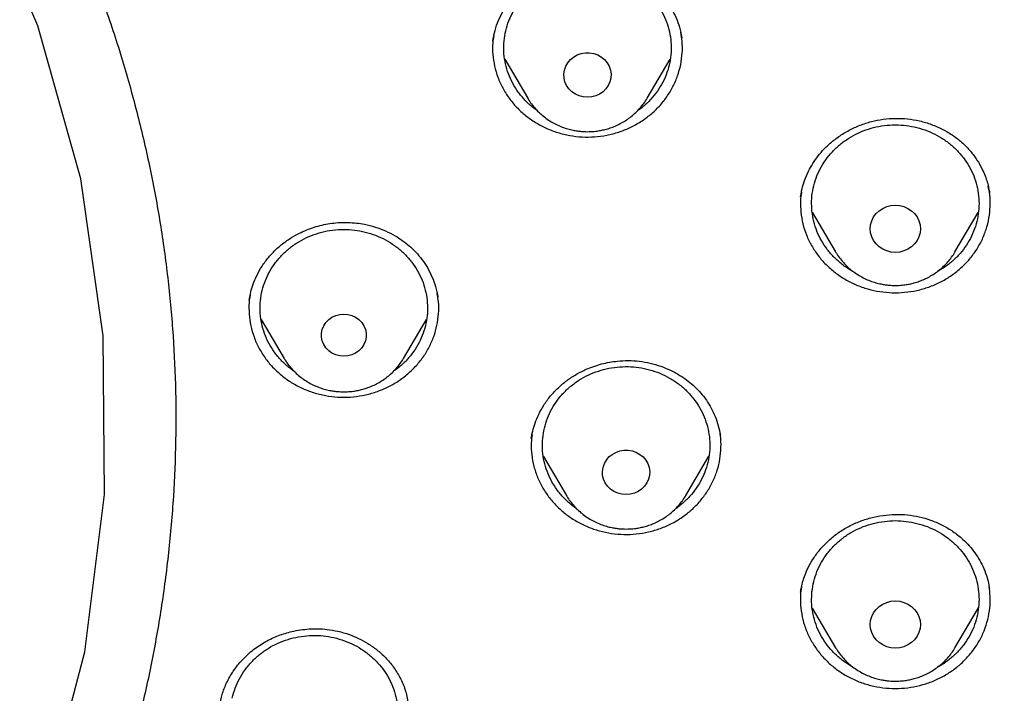
# Model space of a CAD drawing. Units: millimetres. Extents: x 8 to 1465, y 12 to 2691.
# Drawn here: x 736 to 754, y 2249 to 2261 of the extents above; entities that cross this region are included whole.
import ezdxf

# ---------------------------------------------------------------- set-up
doc = ezdxf.new("R2010")
doc.units = ezdxf.units.MM

msp = doc.modelspace()

# ---------------------------------------------------------------- linework, layer by layer
at = {"color": 7, "linetype": 'Continuous', "lineweight": 30}
for p, q in [((744.803, 2260.856), (744.807, 2260.87)), ((744.806, 2260.86), (744.808, 2260.871)), ((748.187, 2260.928), (748.19, 2260.915)), ((745.02, 2260.53), (745.432, 2259.832)), ((747.571, 2259.832), (747.983, 2260.531)), ((745.432, 2259.832), (745.428, 2259.839)), ((750.527, 2257.789), (750.947, 2257.076)), ((753.086, 2257.076), (753.504, 2257.785)), ((750.953, 2257.066), (750.947, 2257.076)), ((743.82, 2256.274), (743.821, 2256.267)), ((740.654, 2255.868), (741.066, 2255.17)), ((743.205, 2255.17), (743.617, 2255.868)), ((741.07, 2255.163), (741.066, 2255.17)), ((743.205, 2255.17), (743.2, 2255.161)), ((745.711, 2253.411), (746.124, 2252.711)), ((748.263, 2252.711), (748.677, 2253.414)), ((748.269, 2252.721), (748.263, 2252.711)), ((750.32, 2250.981), (750.323, 2251.003)), ((750.529, 2250.693), (750.947, 2249.984)), ((753.086, 2249.984), (753.507, 2250.697)), ((750.953, 2249.974), (750.947, 2249.984)), ((753.09, 2249.991), (753.086, 2249.984))]:
    msp.add_line(p, q, dxfattribs=at)
at = {"color": 7, "linetype": 'Continuous', "lineweight": 30, "flags": 128}
for points in [[(719.977, 2232.026), (720.062, 2232.042), (722.922, 2232.959), (725.638, 2234.203), (728.168, 2235.756), (730.472, 2237.593), (732.514, 2239.686), (734.262, 2242.002), (735.69, 2244.504), (736.774, 2247.155), (737.498, 2249.911), (737.851, 2252.731), (737.827, 2255.571), (737.426, 2258.385), (736.655, 2261.13), (735.525, 2263.764)], [(746.501, 2259.85), (746.426, 2259.856), (746.352, 2259.875), (746.284, 2259.906), (746.223, 2259.948), (746.17, 2259.999), (746.128, 2260.059), (746.098, 2260.125), (746.081, 2260.194), (746.078, 2260.266), (746.088, 2260.336), (746.112, 2260.404), (746.148, 2260.467), (746.195, 2260.523), (746.252, 2260.57), (746.318, 2260.607), (746.389, 2260.632), (746.463, 2260.644), (746.539, 2260.644), (746.614, 2260.632), (746.685, 2260.607), (746.75, 2260.57), (746.808, 2260.523), (746.855, 2260.467), (746.891, 2260.404), (746.915, 2260.336), (746.925, 2260.266), (746.921, 2260.194), (746.904, 2260.125), (746.875, 2260.059), (746.833, 2259.999), (746.78, 2259.948), (746.719, 2259.906), (746.65, 2259.875), (746.577, 2259.856), (746.501, 2259.85)], [(752.017, 2257.069), (751.939, 2257.075), (751.863, 2257.094), (751.792, 2257.125), (751.727, 2257.168), (751.672, 2257.22), (751.627, 2257.28), (751.594, 2257.347), (751.574, 2257.418), (751.567, 2257.492), (751.574, 2257.565), (751.594, 2257.636), (751.627, 2257.703), (751.672, 2257.764), (751.727, 2257.816), (751.792, 2257.858), (751.863, 2257.889), (751.939, 2257.908), (752.017, 2257.915), (752.095, 2257.908), (752.171, 2257.889), (752.242, 2257.858), (752.306, 2257.816), (752.361, 2257.764), (752.406, 2257.703), (752.44, 2257.636), (752.46, 2257.565), (752.467, 2257.492), (752.46, 2257.418), (752.44, 2257.347), (752.406, 2257.28), (752.361, 2257.22), (752.306, 2257.168), (752.242, 2257.125), (752.171, 2257.094), (752.095, 2257.075), (752.017, 2257.069)], [(742.136, 2255.207), (742.062, 2255.214), (741.99, 2255.233), (741.924, 2255.264), (741.865, 2255.306), (741.815, 2255.358), (741.776, 2255.417), (741.749, 2255.482), (741.735, 2255.55), (741.735, 2255.62), (741.749, 2255.688), (741.776, 2255.753), (741.815, 2255.813), (741.865, 2255.864), (741.924, 2255.906), (741.99, 2255.937), (742.062, 2255.956), (742.136, 2255.963), (742.209, 2255.956), (742.281, 2255.937), (742.347, 2255.906), (742.406, 2255.864), (742.456, 2255.813), (742.495, 2255.753), (742.522, 2255.688), (742.536, 2255.62), (742.536, 2255.55), (742.522, 2255.482), (742.495, 2255.417), (742.456, 2255.358), (742.406, 2255.306), (742.347, 2255.264), (742.281, 2255.233), (742.209, 2255.214), (742.136, 2255.207)], [(747.193, 2252.728), (747.118, 2252.735), (747.044, 2252.754), (746.976, 2252.785), (746.915, 2252.827), (746.862, 2252.878), (746.82, 2252.938), (746.79, 2253.003), (746.773, 2253.073), (746.77, 2253.144), (746.78, 2253.215), (746.804, 2253.283), (746.84, 2253.346), (746.887, 2253.402), (746.944, 2253.449), (747.01, 2253.485), (747.081, 2253.51), (747.155, 2253.523), (747.231, 2253.523), (747.306, 2253.51), (747.377, 2253.485), (747.442, 2253.449), (747.5, 2253.402), (747.547, 2253.346), (747.583, 2253.283), (747.607, 2253.215), (747.617, 2253.144), (747.613, 2253.073), (747.596, 2253.003), (747.567, 2252.938), (747.525, 2252.878), (747.472, 2252.827), (747.411, 2252.785), (747.342, 2252.754), (747.269, 2252.735), (747.193, 2252.728)], [(746.124, 2252.711), (746.121, 2252.716), (746.12, 2252.718)], [(752.017, 2249.977), (751.939, 2249.983), (751.863, 2250.002), (751.792, 2250.033), (751.727, 2250.076), (751.672, 2250.128), (751.627, 2250.188), (751.594, 2250.255), (751.574, 2250.326), (751.567, 2250.4), (751.574, 2250.473), (751.594, 2250.544), (751.627, 2250.611), (751.672, 2250.671), (751.727, 2250.723), (751.792, 2250.766), (751.863, 2250.797), (751.939, 2250.816), (752.017, 2250.822), (752.095, 2250.816), (752.171, 2250.797), (752.242, 2250.766), (752.306, 2250.723), (752.361, 2250.671), (752.406, 2250.611), (752.44, 2250.544), (752.46, 2250.473), (752.467, 2250.4), (752.46, 2250.326), (752.44, 2250.255), (752.406, 2250.188), (752.361, 2250.128), (752.306, 2250.076), (752.242, 2250.033), (752.171, 2250.002), (752.095, 2249.983), (752.017, 2249.977)]]:
    msp.add_lwpolyline(points, dxfattribs=at)
at = {"color": 7, "linetype": 'Continuous', "lineweight": 30}
msp.add_arc((718.143, 2254.878), 40.81, 323.3188, 359.3007, dxfattribs=at)
for points, knots in [([(763.12, 2260.228), (763.125, 2260.421), (763.136, 2260.818), (763.149, 2261.43), (763.159, 2262.078), (763.164, 2262.762), (763.166, 2263.476), (763.162, 2264.221), (763.152, 2264.996), (763.136, 2265.805), (763.112, 2266.648), (763.08, 2267.525), (763.039, 2268.436), (762.987, 2269.38), (762.929, 2270.285), (762.866, 2271.147), (762.799, 2271.957), (762.726, 2272.773), (762.639, 2273.656), (762.539, 2274.586), (762.424, 2275.556), (762.305, 2276.484), (762.183, 2277.371), (762.058, 2278.215), (761.932, 2279.018), (761.81, 2279.76), (761.691, 2280.443), (761.578, 2281.069), (761.467, 2281.661), (761.359, 2282.218), (761.255, 2282.74), (761.162, 2283.183), (761.082, 2283.553), (761.014, 2283.851), (760.951, 2284.125), (760.894, 2284.366), (760.844, 2284.572), (760.801, 2284.742), (760.771, 2284.863), (760.75, 2284.948), (760.732, 2285.017), (760.71, 2285.103), (760.681, 2285.213), (760.646, 2285.348), (760.601, 2285.518), (760.545, 2285.722), (760.48, 2285.956), (760.41, 2286.203), (760.314, 2286.534), (760.186, 2286.956), (760.021, 2287.477), (759.838, 2288.028), (759.633, 2288.607), (759.408, 2289.212), (759.163, 2289.832), (758.903, 2290.452), (758.632, 2291.062), (758.313, 2291.739), (757.942, 2292.476), (757.514, 2293.265), (757.076, 2294.018), (756.63, 2294.735), (756.179, 2295.416), (755.724, 2296.062), (755.268, 2296.673), (754.805, 2297.259), (754.337, 2297.821), (753.86, 2298.362), (753.382, 2298.876), (752.902, 2299.366), (752.421, 2299.831), (751.9, 2300.31), (751.339, 2300.798), (750.739, 2301.289), (750.248, 2301.67), (749.873, 2301.948), (749.622, 2302.13), (749.396, 2302.291), (749.198, 2302.429), (749.027, 2302.546), (748.881, 2302.645), (748.752, 2302.731), (748.625, 2302.815), (748.487, 2302.905), (748.329, 2303.007), (748.137, 2303.129), (747.908, 2303.272), (747.638, 2303.436), (747.337, 2303.616), (747.002, 2303.81), (746.632, 2304.018), (746.225, 2304.239), (745.783, 2304.471), (745.306, 2304.711), (744.792, 2304.96), (744.241, 2305.214), (743.506, 2305.536), (742.592, 2305.908), (741.51, 2306.308), (740.424, 2306.672), (739.336, 2307.003), (738.248, 2307.302), (737.162, 2307.573), (735.962, 2307.844), (734.65, 2308.106), (733.227, 2308.354), (731.82, 2308.583), (730.426, 2308.791), (728.907, 2308.999), (727.264, 2309.201), (725.495, 2309.391), (723.538, 2309.571), (721.391, 2309.73), (719.056, 2309.857), (716.734, 2309.938), (714.633, 2309.971), (712.753, 2309.97), (711.091, 2309.945), (709.431, 2309.897), (707.761, 2309.826), (706.069, 2309.73), (704.349, 2309.608), (702.73, 2309.468), (701.214, 2309.318), (699.806, 2309.161), (698.382, 2308.984), (696.942, 2308.787), (695.486, 2308.569), (694.016, 2308.328), (692.661, 2308.088), (691.427, 2307.839), (690.327, 2307.594), (689.248, 2307.326), (688.201, 2307.041), (687.186, 2306.736), (686.224, 2306.421), (685.312, 2306.095), (684.449, 2305.763), (683.618, 2305.416), (682.817, 2305.058), (682.098, 2304.713), (681.456, 2304.386), (680.886, 2304.082), (680.335, 2303.773), (679.877, 2303.504), (679.514, 2303.283), (679.252, 2303.119), (679.026, 2302.976), (678.837, 2302.853), (678.694, 2302.758), (678.59, 2302.689), (678.52, 2302.642), (678.461, 2302.603), (678.398, 2302.56), (678.305, 2302.497), (678.173, 2302.406), (678, 2302.286), (677.795, 2302.139), (677.555, 2301.966), (677.281, 2301.763), (676.979, 2301.532), (676.648, 2301.273), (676.283, 2300.977), (675.884, 2300.641), (675.451, 2300.261), (674.997, 2299.844), (674.534, 2299.397), (674.078, 2298.934), (673.562, 2298.383), (672.998, 2297.744), (672.402, 2297.017), (671.866, 2296.317), (671.385, 2295.647), (670.952, 2295.008), (670.552, 2294.382), (670.182, 2293.77), (669.841, 2293.173), (669.525, 2292.59), (669.188, 2291.934), (668.829, 2291.189), (668.451, 2290.341), (668.09, 2289.46), (667.798, 2288.686), (667.566, 2288.027), (667.389, 2287.497), (667.225, 2286.979), (667.086, 2286.521), (666.973, 2286.13), (666.881, 2285.803), (666.799, 2285.502), (666.736, 2285.263), (666.688, 2285.079), (666.656, 2284.954), (666.631, 2284.854), (666.614, 2284.787), (666.602, 2284.739), (666.591, 2284.697), (666.573, 2284.623), (666.544, 2284.504), (666.502, 2284.33), (666.449, 2284.109), (666.387, 2283.841), (666.316, 2283.524), (666.237, 2283.16), (666.158, 2282.783), (666.081, 2282.399), (666.006, 2282.016), (665.928, 2281.615), (665.784, 2280.847), (665.583, 2279.709), (665.348, 2278.246), (665.141, 2276.81), (664.959, 2275.403), (664.795, 2273.971), (664.682, 2272.822), (664.605, 2271.964), (664.559, 2271.406), (664.518, 2270.865), (664.481, 2270.358), (664.45, 2269.899), (664.425, 2269.488), (664.404, 2269.126), (664.386, 2268.813), (664.372, 2268.549), (664.362, 2268.334), (664.354, 2268.167), (664.348, 2268.056), (664.345, 2267.989), (664.343, 2267.94), (664.34, 2267.876), (664.336, 2267.782), (664.331, 2267.652), (664.323, 2267.48), (664.315, 2267.262), (664.305, 2266.997), (664.294, 2266.687), (664.283, 2266.339), (664.273, 2265.956), (664.263, 2265.541), (664.254, 2265.085), (664.247, 2264.589), (664.241, 2264.052), (664.239, 2263.487), (664.239, 2262.895), (664.244, 2262.278), (664.252, 2261.625), (664.265, 2260.936), (664.278, 2260.465), (664.284, 2260.224)], [0, 0, 0, 0, 0.003522, 0.007268, 0.011237, 0.015431, 0.019849, 0.024406, 0.029179, 0.034169, 0.039375, 0.044797, 0.050437, 0.056292, 0.062364, 0.067287, 0.072344, 0.077497, 0.082532, 0.088846, 0.094905, 0.100708, 0.106256, 0.111548, 0.116585, 0.121366, 0.125524, 0.129467, 0.133196, 0.13671, 0.140009, 0.143095, 0.145112, 0.147026, 0.148781, 0.150314, 0.151624, 0.152711, 0.153576, 0.153933, 0.15433, 0.154881, 0.155584, 0.156441, 0.157452, 0.158839, 0.160355, 0.161935, 0.163579, 0.166729, 0.170088, 0.173656, 0.177434, 0.18142, 0.185538, 0.189703, 0.193786, 0.197789, 0.203436, 0.208914, 0.214221, 0.219356, 0.224318, 0.229109, 0.233727, 0.238174, 0.242648, 0.246981, 0.251207, 0.255326, 0.259338, 0.263242, 0.268051, 0.272682, 0.277136, 0.279167, 0.281029, 0.282678, 0.284114, 0.285337, 0.286371, 0.287269, 0.288107, 0.28908, 0.290198, 0.291461, 0.293136, 0.295013, 0.297091, 0.299371, 0.301906, 0.30465, 0.307605, 0.310769, 0.314142, 0.317725, 0.321513, 0.328365, 0.335158, 0.341892, 0.348571, 0.355193, 0.361759, 0.368267, 0.37683, 0.385282, 0.393632, 0.401882, 0.41003, 0.420549, 0.430934, 0.441268, 0.45503, 0.468705, 0.482292, 0.495793, 0.505557, 0.515275, 0.524948, 0.534685, 0.544595, 0.554679, 0.564937, 0.57312, 0.58141, 0.589809, 0.598316, 0.60693, 0.615653, 0.624485, 0.63112, 0.63778, 0.644305, 0.650678, 0.656898, 0.662963, 0.668543, 0.673988, 0.6793, 0.684479, 0.689522, 0.693437, 0.697265, 0.701006, 0.70465, 0.706734, 0.70857, 0.710158, 0.711499, 0.712592, 0.713221, 0.713724, 0.714101, 0.714488, 0.715072, 0.716108, 0.717359, 0.718818, 0.720611, 0.722642, 0.724911, 0.727418, 0.730163, 0.733334, 0.736774, 0.740482, 0.744429, 0.748352, 0.752194, 0.758069, 0.763745, 0.769224, 0.774072, 0.778755, 0.783274, 0.787627, 0.791814, 0.795835, 0.799776, 0.805317, 0.811004, 0.816839, 0.822825, 0.826243, 0.829709, 0.83313, 0.836276, 0.838548, 0.840644, 0.842563, 0.844306, 0.845223, 0.846064, 0.846706, 0.847127, 0.847352, 0.847604, 0.847939, 0.848767, 0.849872, 0.851255, 0.852969, 0.854978, 0.85728, 0.859876, 0.862122, 0.864549, 0.867114, 0.869699, 0.879044, 0.888563, 0.897209, 0.905994, 0.914918, 0.923981, 0.92745, 0.930939, 0.934378, 0.937533, 0.940386, 0.942935, 0.945181, 0.947124, 0.948764, 0.950101, 0.951135, 0.951866, 0.952159, 0.952391, 0.95278, 0.953352, 0.954133, 0.955196, 0.956543, 0.958176, 0.960094, 0.962297, 0.96461, 0.967171, 0.969981, 0.973039, 0.976345, 0.9799, 0.983478, 0.987278, 0.991298, 0.995538, 1, 1, 1, 1]), ([(716.405, 2296.879), (716.528, 2296.872), (716.763, 2296.858), (717.099, 2296.835), (717.401, 2296.812), (717.669, 2296.79), (717.903, 2296.77), (718.102, 2296.752), (718.278, 2296.735), (718.442, 2296.719), (718.749, 2296.688), (719.205, 2296.637), (719.967, 2296.544), (720.889, 2296.413), (722.033, 2296.225), (723.24, 2295.996), (724.507, 2295.719), (725.795, 2295.401), (727.103, 2295.04), (728.427, 2294.632), (729.738, 2294.186), (731.034, 2293.702), (732.338, 2293.169), (733.649, 2292.587), (734.965, 2291.952), (736.258, 2291.278), (737.528, 2290.565), (738.772, 2289.814), (739.967, 2289.04), (741.111, 2288.247), (742.207, 2287.439), (743.276, 2286.599), (744.317, 2285.729), (745.349, 2284.812), (746.37, 2283.846), (747.375, 2282.829), (748.345, 2281.782), (749.279, 2280.707), (750.175, 2279.604), (751.016, 2278.497), (751.803, 2277.387), (752.538, 2276.278), (753.236, 2275.149), (753.897, 2274), (754.532, 2272.809), (755.139, 2271.576), (755.713, 2270.301), (756.242, 2269.008), (756.727, 2267.699), (757.166, 2266.377), (757.543, 2265.095), (757.864, 2263.857), (758.135, 2262.665), (758.325, 2261.689), (758.456, 2260.933), (758.541, 2260.395), (758.606, 2259.942), (758.655, 2259.576), (758.691, 2259.296), (758.725, 2259.015), (758.753, 2258.75), (758.768, 2258.587), (758.776, 2258.511)], [0, 0, 0, 0, 0.005776, 0.011028, 0.015755, 0.019956, 0.023631, 0.026728, 0.02935, 0.031889, 0.034453, 0.043825, 0.05337, 0.070414, 0.087459, 0.107749, 0.12804, 0.148331, 0.170071, 0.191811, 0.213551, 0.23529, 0.257016, 0.280063, 0.303122, 0.326181, 0.349239, 0.372299, 0.395366, 0.417101, 0.438833, 0.460566, 0.482298, 0.504028, 0.527072, 0.550131, 0.573193, 0.596253, 0.619314, 0.642372, 0.664104, 0.685836, 0.707567, 0.729298, 0.751029, 0.774071, 0.797127, 0.820188, 0.843249, 0.86631, 0.889368, 0.909647, 0.929928, 0.95021, 0.959135, 0.96816, 0.977377, 0.981907, 0.986592, 0.991424, 0.99597, 1, 1, 1, 1]), ([(716.881, 2212.165), (717.378, 2212.203), (718.373, 2212.278), (719.858, 2212.45), (721.338, 2212.665), (722.809, 2212.927), (724.199, 2213.219), (725.511, 2213.536), (726.744, 2213.869), (727.967, 2214.235), (729.179, 2214.634), (730.378, 2215.064), (731.628, 2215.552), (732.927, 2216.104), (734.269, 2216.726), (735.589, 2217.39), (736.885, 2218.094), (738.094, 2218.803), (739.22, 2219.509), (740.267, 2220.207), (741.292, 2220.933), (742.295, 2221.686), (743.275, 2222.465), (744.283, 2223.315), (745.314, 2224.24), (746.361, 2225.244), (747.373, 2226.281), (748.348, 2227.348), (749.239, 2228.393), (750.053, 2229.41), (750.795, 2230.394), (751.507, 2231.398), (752.188, 2232.421), (752.838, 2233.461), (753.489, 2234.576), (754.136, 2235.769), (754.771, 2237.043), (755.361, 2238.336), (755.905, 2239.647), (756.378, 2240.91), (756.787, 2242.123), (757.141, 2243.282), (757.459, 2244.451), (757.741, 2245.628), (757.988, 2246.811), (758.21, 2248.066), (758.401, 2249.393), (758.551, 2250.793), (758.652, 2252.196), (758.703, 2253.602), (758.705, 2254.941), (758.664, 2256.213), (758.589, 2257.417), (758.478, 2258.619), (758.33, 2259.817), (758.146, 2261.011), (757.913, 2262.264), (757.625, 2263.576), (757.274, 2264.943), (756.875, 2266.299), (756.428, 2267.641), (755.958, 2268.906), (755.472, 2270.093), (754.977, 2271.206), (754.448, 2272.305), (753.887, 2273.39), (753.293, 2274.459), (752.632, 2275.569), (751.898, 2276.718), (751.085, 2277.899), (750.231, 2279.054), (749.337, 2280.182), (748.448, 2281.228), (747.57, 2282.197), (746.711, 2283.093), (745.825, 2283.967), (744.913, 2284.816), (743.976, 2285.64), (742.961, 2286.482), (741.865, 2287.337), (740.681, 2288.199), (739.468, 2289.023), (738.227, 2289.809), (737.02, 2290.52), (735.85, 2291.162), (734.724, 2291.74), (733.581, 2292.288), (732.421, 2292.806), (731.246, 2293.292), (729.992, 2293.771), (728.656, 2294.237), (727.236, 2294.682), (725.801, 2295.083), (724.353, 2295.438), (722.963, 2295.734), (721.633, 2295.976), (720.367, 2296.171), (719.095, 2296.333), (717.818, 2296.46), (716.538, 2296.554), (715.186, 2296.616), (713.761, 2296.64), (712.265, 2296.618), (710.769, 2296.55), (709.278, 2296.435), (707.862, 2296.281), (706.522, 2296.096), (705.258, 2295.886), (704.001, 2295.643), (702.751, 2295.366), (701.511, 2295.056), (700.213, 2294.695), (698.86, 2294.274), (697.455, 2293.788), (696.068, 2293.258), (694.701, 2292.686), (693.419, 2292.101), (692.221, 2291.509), (691.102, 2290.918), (690.001, 2290.298), (688.919, 2289.648), (687.858, 2288.97), (686.761, 2288.224), (685.632, 2287.406), (684.478, 2286.511), (683.355, 2285.58), (682.267, 2284.615), (681.264, 2283.663), (680.341, 2282.733), (679.493, 2281.827), (678.673, 2280.899), (677.881, 2279.949), (677.119, 2278.979), (676.346, 2277.935), (675.569, 2276.812), (674.795, 2275.608), (674.064, 2274.38), (673.377, 2273.131), (672.765, 2271.921), (672.222, 2270.756), (671.741, 2269.637), (671.294, 2268.506), (670.882, 2267.364), (670.504, 2266.211), (670.142, 2264.985), (669.805, 2263.684), (669.499, 2262.307), (669.241, 2260.922), (669.033, 2259.529), (668.882, 2258.197), (668.78, 2256.928), (668.72, 2255.724), (668.697, 2254.517), (668.71, 2253.311), (668.759, 2252.106), (668.85, 2250.837), (668.99, 2249.504), (669.186, 2248.11), (669.431, 2246.722), (669.725, 2245.343), (670.052, 2244.039), (670.403, 2242.81), (670.77, 2241.655), (671.173, 2240.509), (671.61, 2239.375), (672.082, 2238.253), (672.615, 2237.083), (673.216, 2235.869), (673.892, 2234.615), (674.613, 2233.381), (675.376, 2232.171), (676.143, 2231.043), (676.907, 2229.992), (677.661, 2229.017), (678.444, 2228.061), (679.257, 2227.126), (680.096, 2226.214), (681.011, 2225.277), (682.006, 2224.318), (683.087, 2223.344), (684.201, 2222.405), (685.347, 2221.5), (686.469, 2220.674), (687.559, 2219.92), (688.615, 2219.234), (689.691, 2218.576), (690.786, 2217.947), (691.9, 2217.347), (693.094, 2216.747), (694.37, 2216.152), (695.733, 2215.569), (697.115, 2215.029), (698.515, 2214.532), (699.865, 2214.101), (701.159, 2213.729), (702.397, 2213.41), (703.644, 2213.124), (704.9, 2212.871), (706.162, 2212.652), (707.263, 2212.491), (708.2, 2212.375), (708.973, 2212.292), (709.747, 2212.221), (710.264, 2212.184), (710.522, 2212.165)], [0, 0, 0, 0, 0.005411, 0.010827, 0.016244, 0.02166, 0.027072, 0.031712, 0.036355, 0.041001, 0.045647, 0.05029, 0.05493, 0.060342, 0.065758, 0.071175, 0.076591, 0.082002, 0.086642, 0.091286, 0.095931, 0.100577, 0.105221, 0.109861, 0.115272, 0.120688, 0.126105, 0.131521, 0.136932, 0.141572, 0.146216, 0.150862, 0.155507, 0.160151, 0.164791, 0.170202, 0.175618, 0.181036, 0.186451, 0.191863, 0.196503, 0.201146, 0.205792, 0.210438, 0.215082, 0.219722, 0.225133, 0.230549, 0.235966, 0.241382, 0.246793, 0.251433, 0.256077, 0.260723, 0.265368, 0.270012, 0.274652, 0.280063, 0.285479, 0.290896, 0.296312, 0.301724, 0.306364, 0.311007, 0.315653, 0.320299, 0.324942, 0.329582, 0.334994, 0.340409, 0.345827, 0.351243, 0.356654, 0.361294, 0.365938, 0.370583, 0.375229, 0.379873, 0.384513, 0.389924, 0.39534, 0.400757, 0.406173, 0.411584, 0.416224, 0.420868, 0.425514, 0.430159, 0.434803, 0.439443, 0.444854, 0.45027, 0.455688, 0.461103, 0.466515, 0.471155, 0.475798, 0.480444, 0.48509, 0.489734, 0.494374, 0.499785, 0.505201, 0.510618, 0.516034, 0.521445, 0.526085, 0.530729, 0.535375, 0.54002, 0.544664, 0.549304, 0.554715, 0.560131, 0.565548, 0.570964, 0.576375, 0.581015, 0.585659, 0.590305, 0.594951, 0.599594, 0.604234, 0.609646, 0.615061, 0.620479, 0.625895, 0.631306, 0.635946, 0.64059, 0.645235, 0.649881, 0.654525, 0.659165, 0.664576, 0.669992, 0.675409, 0.680825, 0.686236, 0.690876, 0.69552, 0.700166, 0.704811, 0.709455, 0.714095, 0.719506, 0.724922, 0.73034, 0.735755, 0.741167, 0.745807, 0.75045, 0.755096, 0.759742, 0.764386, 0.769026, 0.774437, 0.779853, 0.78527, 0.790686, 0.796097, 0.800737, 0.805381, 0.810026, 0.814672, 0.819316, 0.823956, 0.829367, 0.834783, 0.8402, 0.845616, 0.851027, 0.855667, 0.860311, 0.864957, 0.869603, 0.874246, 0.878886, 0.884298, 0.889713, 0.895131, 0.900547, 0.905958, 0.910598, 0.915242, 0.919887, 0.924533, 0.929177, 0.933817, 0.939228, 0.944644, 0.950061, 0.955477, 0.960888, 0.965528, 0.970172, 0.974818, 0.979463, 0.984107, 0.988747, 0.991559, 0.99437, 0.997185, 1, 1, 1, 1]), ([(710.241, 2230.381), (709.891, 2230.43), (709.189, 2230.529), (708.145, 2230.732), (707.107, 2230.974), (706.079, 2231.26), (705.07, 2231.583), (704.085, 2231.942), (703.123, 2232.336), (702.178, 2232.767), (701.244, 2233.237), (700.326, 2233.745), (699.427, 2234.291), (698.555, 2234.87), (697.707, 2235.484), (696.891, 2236.128), (696.109, 2236.799), (695.363, 2237.494), (694.652, 2238.216), (693.971, 2238.969), (693.321, 2239.754), (692.703, 2240.57), (692.122, 2241.413), (691.577, 2242.281), (691.075, 2243.164), (690.616, 2244.058), (690.199, 2244.963), (689.821, 2245.885), (689.48, 2246.827), (689.178, 2247.788), (688.917, 2248.763), (688.701, 2249.746), (688.527, 2250.738), (688.398, 2251.732), (688.313, 2252.724), (688.274, 2253.71), (688.278, 2254.694), (688.327, 2255.681), (688.422, 2256.671), (688.563, 2257.664), (688.75, 2258.654), (688.983, 2259.637), (689.257, 2260.605), (689.571, 2261.553), (689.923, 2262.481), (690.316, 2263.398), (690.752, 2264.305), (691.229, 2265.201), (691.746, 2266.081), (692.302, 2266.938), (692.895, 2267.775), (693.523, 2268.584), (694.182, 2269.363), (694.869, 2270.11), (695.587, 2270.826), (696.34, 2271.516), (697.128, 2272.179), (697.952, 2272.814), (698.808, 2273.417), (699.692, 2273.987), (700.595, 2274.518), (701.513, 2275.01), (702.445, 2275.462), (703.398, 2275.88), (704.375, 2276.264), (705.374, 2276.613), (706.392, 2276.924), (707.42, 2277.195), (708.462, 2277.425), (709.508, 2277.614), (710.556, 2277.761), (711.6, 2277.866), (712.644, 2277.929), (713.696, 2277.951), (714.754, 2277.93), (715.817, 2277.865), (716.881, 2277.758), (717.941, 2277.607), (718.987, 2277.416), (720.015, 2277.187), (721.025, 2276.92), (722.025, 2276.614), (723.018, 2276.268), (724.001, 2275.883), (724.971, 2275.457), (725.919, 2274.995), (726.848, 2274.496), (727.75, 2273.963), (728.623, 2273.399), (729.462, 2272.806), (730.271, 2272.182), (731.056, 2271.524), (731.813, 2270.83), (732.544, 2270.101), (733.243, 2269.34), (733.909, 2268.55), (734.534, 2267.74), (735.119, 2266.913), (735.664, 2266.07), (736.173, 2265.205), (736.647, 2264.315), (737.086, 2263.403), (737.486, 2262.47), (737.843, 2261.524), (738.16, 2260.564), (738.432, 2259.596), (738.66, 2258.624), (738.843, 2257.652), (738.981, 2256.677), (739.076, 2255.693), (739.126, 2254.7), (739.131, 2253.698), (739.089, 2252.694), (739.002, 2251.69), (738.871, 2250.696), (738.697, 2249.716), (738.483, 2248.751), (738.227, 2247.793), (737.928, 2246.838), (737.586, 2245.89), (737.201, 2244.952), (736.775, 2244.031), (736.309, 2243.126), (735.805, 2242.244), (735.265, 2241.387), (734.693, 2240.56), (734.086, 2239.758), (733.441, 2238.978), (732.756, 2238.22), (732.032, 2237.485), (731.272, 2236.778), (730.479, 2236.1), (729.662, 2235.458), (728.824, 2234.853), (727.966, 2234.284), (727.083, 2233.748), (726.171, 2233.243), (725.232, 2232.769), (724.269, 2232.33), (723.289, 2231.93), (722.291, 2231.569), (721.294, 2231.248), (720.622, 2231.069), (720.295, 2230.982)], [0, 0, 0, 0, 0.007111, 0.014233, 0.021378, 0.028559, 0.035735, 0.042744, 0.049754, 0.056777, 0.063826, 0.071, 0.07815, 0.085287, 0.092425, 0.099606, 0.106655, 0.113671, 0.120666, 0.127652, 0.134763, 0.141884, 0.149029, 0.156211, 0.163388, 0.170396, 0.177406, 0.18443, 0.191479, 0.198653, 0.205803, 0.21294, 0.220078, 0.227259, 0.234309, 0.241325, 0.248319, 0.255305, 0.262416, 0.269538, 0.276683, 0.283864, 0.291041, 0.29805, 0.30506, 0.312083, 0.319132, 0.326306, 0.333456, 0.340594, 0.347731, 0.354912, 0.361962, 0.368978, 0.375972, 0.382958, 0.390069, 0.397191, 0.404336, 0.411517, 0.418694, 0.425703, 0.432713, 0.439736, 0.446785, 0.453959, 0.461109, 0.468246, 0.475384, 0.482565, 0.489615, 0.49663, 0.503625, 0.510611, 0.517722, 0.524844, 0.531989, 0.53917, 0.546347, 0.553355, 0.560365, 0.567389, 0.574438, 0.581612, 0.588762, 0.595899, 0.603037, 0.610218, 0.617267, 0.624283, 0.631278, 0.638264, 0.645375, 0.652496, 0.659641, 0.666823, 0.674, 0.681008, 0.688018, 0.695042, 0.702091, 0.709265, 0.716414, 0.723552, 0.73069, 0.737871, 0.74492, 0.751936, 0.758931, 0.765917, 0.773028, 0.780149, 0.787294, 0.794476, 0.801653, 0.808662, 0.815672, 0.822695, 0.829744, 0.836918, 0.844068, 0.851206, 0.858343, 0.865524, 0.872574, 0.87959, 0.886584, 0.89357, 0.900681, 0.907803, 0.914948, 0.922129, 0.929306, 0.936315, 0.943325, 0.950348, 0.957396, 0.964571, 0.971721, 0.978858, 0.985995, 0.993177, 1, 1, 1, 1]), ([(744.807, 2260.87), (744.818, 2260.93), (744.841, 2261.051), (744.905, 2261.226), (744.986, 2261.391), (745.093, 2261.556), (745.226, 2261.714), (745.383, 2261.857), (745.544, 2261.973), (745.705, 2262.064), (745.865, 2262.135), (746.051, 2262.198), (746.271, 2262.244), (746.522, 2262.261), (746.772, 2262.243), (746.987, 2262.199), (747.17, 2262.14), (747.327, 2262.072), (747.484, 2261.984), (747.64, 2261.871), (747.789, 2261.733), (747.914, 2261.583), (748.014, 2261.428), (748.092, 2261.271), (748.155, 2261.101), (748.179, 2260.98), (748.191, 2260.918)], [0, 0, 0, 0, 0.040127, 0.081769, 0.121703, 0.159972, 0.208022, 0.252657, 0.293937, 0.331871, 0.366854, 0.401289, 0.452687, 0.503872, 0.554854, 0.605559, 0.639176, 0.674161, 0.711992, 0.752663, 0.796205, 0.842653, 0.879426, 0.917875, 0.958053, 1, 1, 1, 1]), ([(745.033, 2260.447), (745.022, 2260.507), (745, 2260.629), (745, 2260.814), (745.023, 2260.997), (745.073, 2261.176), (745.147, 2261.348), (745.244, 2261.509), (745.362, 2261.656), (745.5, 2261.788), (745.655, 2261.902), (745.825, 2261.996), (746.006, 2262.068), (746.195, 2262.117), (746.39, 2262.143), (746.587, 2262.145), (746.782, 2262.122), (746.973, 2262.076), (747.155, 2262.006), (747.326, 2261.915), (747.484, 2261.804), (747.624, 2261.674), (747.745, 2261.529), (747.845, 2261.369), (747.922, 2261.199), (747.974, 2261.021), (748.002, 2260.838), (748.003, 2260.653), (747.979, 2260.469), (747.93, 2260.29), (747.856, 2260.119), (747.759, 2259.958), (747.64, 2259.811), (747.519, 2259.691), (747.431, 2259.629), (747.395, 2259.604)], [0, 0, 0, 0, 0.0306, 0.061199, 0.091799, 0.122398, 0.152998, 0.183598, 0.214197, 0.244797, 0.275397, 0.305996, 0.336596, 0.367195, 0.397795, 0.428395, 0.458994, 0.489594, 0.520193, 0.550793, 0.581393, 0.611992, 0.642592, 0.673191, 0.703791, 0.734391, 0.76499, 0.79559, 0.82619, 0.856789, 0.887389, 0.917988, 0.948588, 0.979188, 1, 1, 1, 1]), ([(744.821, 2260.952), (744.814, 2260.909), (744.797, 2260.798), (744.801, 2260.615), (744.825, 2260.477), (744.837, 2260.408)], [0, 0, 0, 0, 0.234838, 0.617419, 1, 1, 1, 1]), ([(744.837, 2260.408), (744.855, 2260.341), (744.89, 2260.205), (744.979, 2260.013), (745.092, 2259.832), (745.229, 2259.667), (745.388, 2259.52), (745.566, 2259.394), (745.76, 2259.291), (745.967, 2259.212), (746.183, 2259.16), (746.404, 2259.134), (746.627, 2259.136), (746.848, 2259.165), (747.063, 2259.221), (747.268, 2259.303), (747.461, 2259.409), (747.636, 2259.538), (747.793, 2259.687), (747.927, 2259.855), (748.037, 2260.037), (748.12, 2260.231), (748.176, 2260.434), (748.203, 2260.642), (748.204, 2260.837), (748.182, 2260.959), (748.173, 2261.013)], [0, 0, 0, 0, 0.042055, 0.08411, 0.126164, 0.168219, 0.210274, 0.252329, 0.294384, 0.336439, 0.378493, 0.420548, 0.462603, 0.504658, 0.546713, 0.588768, 0.630822, 0.672877, 0.714932, 0.756987, 0.799042, 0.841097, 0.883151, 0.925206, 0.967261, 1, 1, 1, 1]), ([(745.605, 2259.607), (745.577, 2259.626), (745.496, 2259.681), (745.379, 2259.793), (745.258, 2259.938), (745.158, 2260.097), (745.08, 2260.267), (745.048, 2260.387), (745.033, 2260.447)], [0, 0, 0, 0, 0.095689, 0.2765512, 0.4574134, 0.6382756, 0.8191378, 1, 1, 1, 1]), ([(745.429, 2259.84), (745.437, 2259.826), (745.462, 2259.779), (745.516, 2259.706), (745.588, 2259.621), (745.669, 2259.543), (745.756, 2259.472), (745.85, 2259.41), (745.948, 2259.357), (746.048, 2259.314), (746.148, 2259.281), (746.239, 2259.259), (746.32, 2259.245), (746.405, 2259.235), (746.465, 2259.233), (746.501, 2259.232)], [0, 0, 0, 0, 0.0376266, 0.1247804, 0.2119715, 0.299147, 0.3862157, 0.4730221, 0.5592845, 0.644432, 0.7270775, 0.8026152, 0.8605062, 0.9159844, 1, 1, 1, 1]), ([(746.501, 2259.232), (746.542, 2259.233), (746.6, 2259.235), (746.685, 2259.245), (746.758, 2259.257), (746.844, 2259.278), (746.933, 2259.306), (747.023, 2259.343), (747.114, 2259.388), (747.202, 2259.442), (747.287, 2259.504), (747.368, 2259.574), (747.443, 2259.652), (747.511, 2259.738), (747.554, 2259.8), (747.572, 2259.835), (747.574, 2259.837)], [0, 0, 0, 0, 0.094727, 0.133724, 0.198415, 0.265779, 0.338193, 0.41392, 0.492257, 0.572644, 0.654687, 0.738099, 0.822671, 0.908252, 0.994736, 1, 1, 1, 1]), ([(750.319, 2258.067), (750.325, 2258.102), (750.338, 2258.182), (750.377, 2258.325), (750.436, 2258.478), (750.517, 2258.63), (750.607, 2258.767), (750.712, 2258.894), (750.842, 2259.022), (751, 2259.146), (751.186, 2259.26), (751.382, 2259.35), (751.588, 2259.417), (751.8, 2259.459), (752.017, 2259.475), (752.237, 2259.465), (752.455, 2259.428), (752.668, 2259.365), (752.871, 2259.276), (753.059, 2259.164), (753.225, 2259.031), (753.366, 2258.884), (753.482, 2258.728), (753.567, 2258.579), (753.627, 2258.443), (753.665, 2258.329), (753.69, 2258.227), (753.7, 2258.166), (753.705, 2258.137)], [0, 0, 0, 0, 0.025815, 0.05858, 0.098487, 0.132807, 0.167568, 0.202017, 0.236163, 0.281229, 0.325769, 0.369727, 0.413168, 0.456852, 0.500925, 0.545438, 0.590441, 0.635951, 0.68198, 0.727919, 0.7726, 0.81572, 0.857372, 0.89763, 0.926716, 0.953487, 0.977856, 1, 1, 1, 1]), ([(750.524, 2257.805), (750.52, 2257.866), (750.512, 2257.989), (750.533, 2258.173), (750.577, 2258.353), (750.646, 2258.527), (750.739, 2258.69), (750.854, 2258.84), (750.988, 2258.975), (751.14, 2259.092), (751.308, 2259.19), (751.487, 2259.266), (751.675, 2259.32), (751.869, 2259.35), (752.066, 2259.356), (752.262, 2259.338), (752.453, 2259.296), (752.638, 2259.231), (752.811, 2259.144), (752.971, 2259.036), (753.115, 2258.909), (753.239, 2258.767), (753.343, 2258.609), (753.425, 2258.441), (753.482, 2258.264), (753.514, 2258.082), (753.52, 2257.897), (753.501, 2257.713), (753.456, 2257.533), (753.387, 2257.36), (753.294, 2257.197), (753.18, 2257.046), (753.045, 2256.912), (752.911, 2256.805), (752.816, 2256.753), (752.779, 2256.732)], [0, 0, 0, 0, 0.030609, 0.061218, 0.091827, 0.122435, 0.153044, 0.183653, 0.214262, 0.244871, 0.27548, 0.306088, 0.336697, 0.367306, 0.397915, 0.428524, 0.459133, 0.489741, 0.52035, 0.550959, 0.581568, 0.612177, 0.642786, 0.673394, 0.704003, 0.734612, 0.765221, 0.79583, 0.826439, 0.857047, 0.887656, 0.918265, 0.948874, 0.979483, 1, 1, 1, 1]), ([(750.325, 2257.787), (750.335, 2257.717), (750.355, 2257.579), (750.421, 2257.379), (750.513, 2257.188), (750.631, 2257.01), (750.772, 2256.848), (750.935, 2256.705), (751.116, 2256.583), (751.313, 2256.484), (751.522, 2256.41), (751.739, 2256.362), (751.961, 2256.342), (752.184, 2256.349), (752.404, 2256.383), (752.617, 2256.444), (752.82, 2256.53), (753.01, 2256.641), (753.182, 2256.774), (753.335, 2256.927), (753.464, 2257.097), (753.57, 2257.282), (753.648, 2257.478), (753.699, 2257.682), (753.72, 2257.891), (753.716, 2258.085), (753.691, 2258.207), (753.68, 2258.261)], [0, 0, 0, 0, 0.040351, 0.080702, 0.121053, 0.161404, 0.201755, 0.242106, 0.282457, 0.322808, 0.363159, 0.403511, 0.443862, 0.484213, 0.524564, 0.564915, 0.605266, 0.645617, 0.685968, 0.726319, 0.76667, 0.807021, 0.847372, 0.887723, 0.928074, 0.968425, 1, 1, 1, 1]), ([(750.333, 2258.146), (750.327, 2258.096), (750.311, 2257.977), (750.32, 2257.856), (750.325, 2257.787)], [0, 0, 0, 0, 0.420764, 1, 1, 1, 1]), ([(751.258, 2256.729), (751.247, 2256.735), (751.178, 2256.769), (751.063, 2256.852), (750.919, 2256.977), (750.794, 2257.12), (750.69, 2257.277), (750.609, 2257.445), (750.551, 2257.622), (750.533, 2257.744), (750.524, 2257.805)], [0, 0, 0, 0, 0.026931, 0.165941, 0.304951, 0.44396, 0.58297, 0.72198, 0.86099, 1, 1, 1, 1]), ([(740.441, 2256.214), (740.447, 2256.252), (740.461, 2256.332), (740.498, 2256.467), (740.557, 2256.621), (740.643, 2256.784), (740.755, 2256.946), (740.887, 2257.094), (741.036, 2257.225), (741.197, 2257.337), (741.397, 2257.446), (741.638, 2257.538), (741.923, 2257.599), (742.216, 2257.613), (742.476, 2257.583), (742.699, 2257.526), (742.884, 2257.457), (743.046, 2257.375), (743.188, 2257.284), (743.312, 2257.187), (743.43, 2257.073), (743.539, 2256.942), (743.637, 2256.795), (743.72, 2256.632), (743.786, 2256.457), (743.81, 2256.333), (743.822, 2256.271)], [0, 0, 0, 0, 0.027026, 0.058456, 0.094439, 0.135022, 0.177068, 0.218829, 0.260018, 0.300628, 0.340701, 0.399789, 0.458473, 0.517777, 0.577802, 0.618233, 0.658921, 0.699823, 0.731517, 0.764899, 0.799966, 0.836743, 0.875254, 0.915516, 0.95756, 1, 1, 1, 1]), ([(740.639, 2255.975), (740.637, 2256.036), (740.633, 2256.159), (740.66, 2256.343), (740.71, 2256.521), (740.785, 2256.692), (740.882, 2256.853), (741.002, 2257), (741.141, 2257.131), (741.296, 2257.244), (741.466, 2257.337), (741.648, 2257.408), (741.838, 2257.456), (742.033, 2257.481), (742.23, 2257.482), (742.425, 2257.458), (742.615, 2257.411), (742.797, 2257.34), (742.968, 2257.248), (743.124, 2257.136), (743.264, 2257.006), (743.384, 2256.859), (743.483, 2256.7), (743.559, 2256.529), (743.61, 2256.35), (743.636, 2256.167), (743.637, 2255.982), (743.612, 2255.799), (743.561, 2255.62), (743.487, 2255.449), (743.389, 2255.289), (743.269, 2255.142), (743.149, 2255.025), (743.063, 2254.966), (743.03, 2254.943)], [0, 0, 0, 0, 0.0316138, 0.0632276, 0.0948413, 0.1264551, 0.1580689, 0.1896827, 0.2212964, 0.2529102, 0.284524, 0.3161378, 0.3477515, 0.3793653, 0.4109791, 0.4425929, 0.4742067, 0.5058204, 0.5374342, 0.569048, 0.6006618, 0.6322755, 0.6638893, 0.6955031, 0.7271169, 0.7587307, 0.7903444, 0.8219582, 0.853572, 0.8851858, 0.9167995, 0.9484133, 0.9800271, 1, 1, 1, 1]), ([(750.954, 2257.066), (750.959, 2257.058), (750.981, 2257.017), (751.031, 2256.95), (751.104, 2256.864), (751.184, 2256.787), (751.272, 2256.716), (751.365, 2256.654), (751.463, 2256.601), (751.564, 2256.558), (751.664, 2256.525), (751.754, 2256.503), (751.835, 2256.489), (751.92, 2256.479), (751.98, 2256.477), (752.017, 2256.476)], [0, 0, 0, 0, 0.022169, 0.110723, 0.199314, 0.28789, 0.376357, 0.464558, 0.552206, 0.638721, 0.722694, 0.799445, 0.858266, 0.914635, 1, 1, 1, 1]), ([(752.017, 2256.476), (752.058, 2256.477), (752.115, 2256.479), (752.201, 2256.489), (752.273, 2256.501), (752.359, 2256.522), (752.448, 2256.55), (752.539, 2256.587), (752.629, 2256.632), (752.717, 2256.686), (752.803, 2256.748), (752.883, 2256.818), (752.959, 2256.896), (753.026, 2256.982), (753.069, 2257.044), (753.087, 2257.078), (753.088, 2257.079)], [0, 0, 0, 0, 0.094868, 0.133924, 0.198711, 0.266176, 0.338698, 0.414539, 0.492993, 0.5735, 0.655666, 0.739202, 0.8239, 0.909609, 0.996223, 1, 1, 1, 1]), ([(740.457, 2256.3), (740.45, 2256.257), (740.431, 2256.145), (740.436, 2256.032), (740.44, 2255.962)], [0, 0, 0, 0, 0.3848636, 1, 1, 1, 1]), ([(740.44, 2255.962), (740.447, 2255.892), (740.463, 2255.754), (740.523, 2255.552), (740.609, 2255.358), (740.721, 2255.177), (740.857, 2255.011), (741.015, 2254.863), (741.192, 2254.736), (741.386, 2254.632), (741.592, 2254.552), (741.808, 2254.499), (742.029, 2254.472), (742.252, 2254.472), (742.473, 2254.5), (742.688, 2254.555), (742.894, 2254.636), (743.087, 2254.741), (743.263, 2254.869), (743.421, 2255.018), (743.556, 2255.185), (743.667, 2255.366), (743.752, 2255.56), (743.809, 2255.763), (743.837, 2255.97), (743.839, 2256.164), (743.818, 2256.285), (743.809, 2256.338)], [0, 0, 0, 0, 0.040385, 0.08077, 0.121155, 0.16154, 0.201925, 0.24231, 0.282695, 0.32308, 0.363465, 0.40385, 0.444235, 0.48462, 0.525005, 0.56539, 0.605775, 0.64616, 0.686545, 0.72693, 0.767315, 0.8077, 0.848085, 0.88847, 0.928855, 0.96924, 1, 1, 1, 1]), ([(741.239, 2254.944), (741.209, 2254.965), (741.126, 2255.022), (741.008, 2255.136), (740.887, 2255.282), (740.788, 2255.442), (740.713, 2255.613), (740.66, 2255.791), (740.646, 2255.913), (740.639, 2255.975)], [0, 0, 0, 0, 0.087371, 0.239475, 0.39158, 0.543685, 0.69579, 0.847895, 1, 1, 1, 1]), ([(741.071, 2255.163), (741.076, 2255.154), (741.1, 2255.112), (741.15, 2255.043), (741.223, 2254.958), (741.303, 2254.88), (741.391, 2254.81), (741.484, 2254.748), (741.582, 2254.695), (741.683, 2254.651), (741.782, 2254.618), (741.873, 2254.596), (741.954, 2254.582), (742.039, 2254.572), (742.099, 2254.571), (742.136, 2254.57)], [0, 0, 0, 0, 0.025458, 0.113714, 0.202007, 0.290285, 0.378455, 0.466359, 0.553712, 0.639936, 0.723627, 0.800119, 0.858742, 0.914922, 1, 1, 1, 1]), ([(742.136, 2254.57), (742.177, 2254.571), (742.234, 2254.572), (742.32, 2254.582), (742.392, 2254.595), (742.478, 2254.616), (742.567, 2254.644), (742.657, 2254.68), (742.748, 2254.725), (742.836, 2254.779), (742.922, 2254.841), (743.002, 2254.911), (743.077, 2254.99), (743.144, 2255.073), (743.182, 2255.132), (743.2, 2255.161)], [0, 0, 0, 0, 0.0959, 0.135379, 0.200871, 0.269069, 0.34238, 0.419045, 0.498351, 0.579733, 0.662792, 0.747237, 0.832855, 0.919495, 1, 1, 1, 1]), ([(745.495, 2253.733), (745.502, 2253.777), (745.518, 2253.868), (745.562, 2254.014), (745.627, 2254.172), (745.718, 2254.336), (745.836, 2254.498), (745.976, 2254.646), (746.131, 2254.776), (746.3, 2254.886), (746.505, 2254.99), (746.751, 2255.076), (747.007, 2255.122), (747.233, 2255.133), (747.43, 2255.121), (747.626, 2255.086), (747.819, 2255.03), (748.006, 2254.952), (748.168, 2254.862), (748.308, 2254.764), (748.426, 2254.663), (748.536, 2254.547), (748.635, 2254.419), (748.721, 2254.278), (748.793, 2254.125), (748.85, 2253.962), (748.872, 2253.848), (748.883, 2253.791)], [0, 0, 0, 0, 0.030704, 0.064605, 0.1018, 0.142371, 0.185257, 0.227807, 0.2698, 0.311009, 0.351498, 0.410893, 0.469176, 0.508559, 0.548517, 0.589081, 0.630249, 0.671982, 0.714224, 0.746282, 0.779246, 0.813268, 0.848364, 0.884563, 0.921885, 0.960352, 1, 1, 1, 1]), ([(745.694, 2253.644), (745.698, 2253.706), (745.706, 2253.828), (745.75, 2254.009), (745.817, 2254.183), (745.908, 2254.347), (746.021, 2254.498), (746.154, 2254.634), (746.305, 2254.753), (746.471, 2254.852), (746.65, 2254.93), (746.837, 2254.985), (747.031, 2255.017), (747.228, 2255.025), (747.424, 2255.009), (747.616, 2254.969), (747.801, 2254.905), (747.975, 2254.82), (748.136, 2254.714), (748.281, 2254.589), (748.407, 2254.447), (748.513, 2254.291), (748.596, 2254.123), (748.655, 2253.947), (748.689, 2253.765), (748.697, 2253.58), (748.68, 2253.396), (748.637, 2253.215), (748.57, 2253.042), (748.479, 2252.878), (748.366, 2252.726), (748.232, 2252.592), (748.134, 2252.507), (748.078, 2252.474), (748.078, 2252.474)], [0, 0, 0, 0, 0.03225, 0.064499, 0.096749, 0.128998, 0.161248, 0.193498, 0.225747, 0.257997, 0.290246, 0.322496, 0.354746, 0.386995, 0.419245, 0.451494, 0.483744, 0.515994, 0.548243, 0.580493, 0.612743, 0.644992, 0.677242, 0.709491, 0.741741, 0.773991, 0.80624, 0.83849, 0.870739, 0.902989, 0.935239, 0.967488, 0.999738, 1, 1, 1, 1]), ([(745.508, 2253.804), (745.502, 2253.752), (745.488, 2253.631), (745.499, 2253.439), (745.537, 2253.233), (745.604, 2253.033), (745.698, 2252.843), (745.818, 2252.666), (745.961, 2252.505), (746.125, 2252.364), (746.308, 2252.243), (746.505, 2252.146), (746.715, 2252.074), (746.932, 2252.029), (747.155, 2252.01), (747.377, 2252.019), (747.597, 2252.056), (747.81, 2252.118), (748.012, 2252.207), (748.2, 2252.319), (748.371, 2252.454), (748.522, 2252.608), (748.65, 2252.78), (748.753, 2252.965), (748.83, 2253.162), (748.879, 2253.367), (748.896, 2253.575), (748.895, 2253.726), (748.88, 2253.805), (748.878, 2253.816)], [0, 0, 0, 0, 0.028895, 0.067506, 0.106117, 0.144728, 0.183339, 0.22195, 0.260561, 0.299172, 0.337783, 0.376394, 0.415005, 0.453616, 0.492227, 0.530838, 0.569449, 0.60806, 0.646671, 0.685282, 0.723893, 0.762504, 0.801115, 0.839726, 0.878337, 0.916948, 0.955559, 0.99417, 1, 1, 1, 1]), ([(746.299, 2252.483), (746.284, 2252.493), (746.214, 2252.538), (746.106, 2252.636), (745.979, 2252.777), (745.874, 2252.933), (745.791, 2253.101), (745.732, 2253.277), (745.697, 2253.46), (745.695, 2253.583), (745.694, 2253.644)], [0, 0, 0, 0, 0.0393414, 0.1765784, 0.3138153, 0.4510522, 0.5882892, 0.7255261, 0.8627631, 1, 1, 1, 1]), ([(746.121, 2252.718), (746.129, 2252.704), (746.154, 2252.658), (746.208, 2252.585), (746.28, 2252.499), (746.361, 2252.421), (746.448, 2252.351), (746.542, 2252.289), (746.64, 2252.236), (746.74, 2252.193), (746.84, 2252.159), (746.931, 2252.137), (747.012, 2252.123), (747.097, 2252.113), (747.157, 2252.112), (747.193, 2252.111)], [0, 0, 0, 0, 0.037729, 0.124873, 0.212055, 0.299221, 0.386281, 0.473078, 0.559331, 0.64447, 0.727106, 0.802636, 0.860521, 0.915993, 1, 1, 1, 1]), ([(747.193, 2252.111), (747.234, 2252.112), (747.292, 2252.114), (747.377, 2252.124), (747.45, 2252.136), (747.536, 2252.157), (747.625, 2252.185), (747.715, 2252.221), (747.806, 2252.267), (747.894, 2252.32), (747.979, 2252.382), (748.06, 2252.453), (748.135, 2252.531), (748.203, 2252.617), (748.248, 2252.681), (748.267, 2252.718), (748.269, 2252.722)], [0, 0, 0, 0, 0.094207, 0.13299, 0.197326, 0.26432, 0.336337, 0.411649, 0.489556, 0.569502, 0.651095, 0.734049, 0.818156, 0.903267, 0.989277, 1, 1, 1, 1]), ([(750.319, 2250.979), (750.324, 2251.009), (750.334, 2251.072), (750.36, 2251.177), (750.399, 2251.294), (750.46, 2251.432), (750.546, 2251.584), (750.664, 2251.744), (750.805, 2251.894), (750.971, 2252.032), (751.158, 2252.15), (751.362, 2252.245), (751.576, 2252.315), (751.796, 2252.359), (752.016, 2252.377), (752.234, 2252.368), (752.446, 2252.333), (752.65, 2252.274), (752.846, 2252.191), (753.031, 2252.085), (753.188, 2251.966), (753.317, 2251.842), (753.422, 2251.718), (753.512, 2251.585), (753.591, 2251.437), (753.649, 2251.289), (753.686, 2251.152), (753.698, 2251.077), (753.704, 2251.045)], [0, 0, 0, 0, 0.022574, 0.047303, 0.07434, 0.103585, 0.143994, 0.185704, 0.228728, 0.273112, 0.318875, 0.364949, 0.410635, 0.455862, 0.500569, 0.544739, 0.588405, 0.63176, 0.675623, 0.720135, 0.765317, 0.799688, 0.834431, 0.869354, 0.903671, 0.943186, 0.975206, 1, 1, 1, 1]), ([(750.524, 2250.989), (750.533, 2251.05), (750.551, 2251.172), (750.609, 2251.349), (750.69, 2251.517), (750.794, 2251.674), (750.919, 2251.817), (751.062, 2251.944), (751.222, 2252.051), (751.396, 2252.139), (751.58, 2252.204), (751.772, 2252.246), (751.967, 2252.264), (752.164, 2252.258), (752.358, 2252.228), (752.547, 2252.174), (752.726, 2252.098), (752.893, 2252), (753.045, 2251.883), (753.18, 2251.748), (753.294, 2251.597), (753.387, 2251.434), (753.456, 2251.261), (753.501, 2251.081), (753.52, 2250.897), (753.514, 2250.712), (753.482, 2250.53), (753.425, 2250.353), (753.343, 2250.185), (753.239, 2250.028), (753.115, 2249.884), (752.97, 2249.759), (752.855, 2249.676), (752.786, 2249.642), (752.774, 2249.636)], [0, 0, 0, 0, 0.03205, 0.0641, 0.096149, 0.128199, 0.160249, 0.192299, 0.224349, 0.256399, 0.288448, 0.320498, 0.352548, 0.384598, 0.416648, 0.448698, 0.480747, 0.512797, 0.544847, 0.576897, 0.608947, 0.640996, 0.673046, 0.705096, 0.737146, 0.769196, 0.801246, 0.833295, 0.865345, 0.897395, 0.929445, 0.961495, 0.993545, 1, 1, 1, 1]), ([(750.338, 2251.08), (750.333, 2251.056), (750.315, 2250.963), (750.314, 2250.798), (750.334, 2250.59), (750.385, 2250.386), (750.464, 2250.19), (750.569, 2250.005), (750.699, 2249.835), (750.851, 2249.682), (751.024, 2249.549), (751.213, 2249.438), (751.416, 2249.352), (751.63, 2249.291), (751.85, 2249.257), (752.072, 2249.25), (752.294, 2249.27), (752.512, 2249.318), (752.72, 2249.392), (752.917, 2249.491), (753.098, 2249.613), (753.261, 2249.756), (753.402, 2249.918), (753.52, 2250.096), (753.612, 2250.287), (753.677, 2250.487), (753.713, 2250.694), (753.722, 2250.893), (753.705, 2251.022), (753.697, 2251.081)], [0, 0, 0, 0, 0.013498, 0.051654, 0.089811, 0.127968, 0.166124, 0.204281, 0.242438, 0.280595, 0.318751, 0.356908, 0.395065, 0.433222, 0.471378, 0.509535, 0.547692, 0.585848, 0.624005, 0.662162, 0.700319, 0.738475, 0.776632, 0.814789, 0.852946, 0.891102, 0.929259, 0.967416, 1, 1, 1, 1]), ([(751.254, 2249.64), (751.217, 2249.661), (751.123, 2249.713), (750.989, 2249.82), (750.854, 2249.954), (750.739, 2250.105), (750.646, 2250.268), (750.577, 2250.441), (750.533, 2250.621), (750.512, 2250.805), (750.52, 2250.928), (750.524, 2250.989)], [0, 0, 0, 0, 0.077185, 0.192537, 0.307889, 0.42324, 0.538592, 0.653944, 0.769296, 0.884648, 1, 1, 1, 1]), ([(739.911, 2248.945), (739.924, 2249.012), (739.951, 2249.15), (740.033, 2249.359), (740.153, 2249.571), (740.315, 2249.774), (740.511, 2249.953), (740.731, 2250.098), (740.963, 2250.206), (741.174, 2250.27), (741.358, 2250.305), (741.513, 2250.322), (741.673, 2250.326), (741.847, 2250.314), (742.04, 2250.281), (742.228, 2250.226), (742.407, 2250.151), (742.571, 2250.06), (742.733, 2249.947), (742.888, 2249.807), (743.029, 2249.641), (743.148, 2249.448), (743.243, 2249.23), (743.275, 2249.072), (743.292, 2248.991)], [0, 0, 0, 0, 0.046836, 0.096489, 0.149087, 0.204752, 0.260948, 0.315459, 0.367854, 0.418116, 0.450483, 0.481932, 0.513233, 0.548597, 0.58867, 0.633473, 0.670208, 0.709602, 0.751612, 0.796175, 0.843254, 0.892866, 0.945086, 1, 1, 1, 1]), ([(740.137, 2249.081), (740.153, 2249.141), (740.185, 2249.26), (740.263, 2249.43), (740.362, 2249.59), (740.484, 2249.735), (740.624, 2249.865), (740.781, 2249.976), (740.952, 2250.067), (741.135, 2250.137), (741.325, 2250.183), (741.52, 2250.206), (741.717, 2250.204), (741.912, 2250.178), (742.102, 2250.129), (742.283, 2250.057), (742.452, 2249.963), (742.607, 2249.849), (742.745, 2249.717), (742.864, 2249.57), (742.961, 2249.409), (743.034, 2249.237), (743.084, 2249.058), (743.108, 2248.875), (743.106, 2248.69), (743.079, 2248.507), (743.026, 2248.329), (742.949, 2248.158), (742.85, 2247.999), (742.728, 2247.854), (742.611, 2247.742), (742.529, 2247.686), (742.501, 2247.667)], [0, 0, 0, 0, 0.033853, 0.067705, 0.101558, 0.135411, 0.169263, 0.203116, 0.236969, 0.270822, 0.304674, 0.338527, 0.37238, 0.406232, 0.440085, 0.473938, 0.50779, 0.541643, 0.575496, 0.609348, 0.643201, 0.677054, 0.710906, 0.744759, 0.778612, 0.812465, 0.846317, 0.88017, 0.914023, 0.947875, 0.981728, 1, 1, 1, 1]), ([(750.954, 2249.975), (750.958, 2249.966), (750.981, 2249.925), (751.031, 2249.858), (751.104, 2249.772), (751.184, 2249.694), (751.272, 2249.624), (751.365, 2249.562), (751.463, 2249.509), (751.564, 2249.466), (751.664, 2249.433), (751.754, 2249.41), (751.835, 2249.396), (751.92, 2249.386), (751.98, 2249.385), (752.017, 2249.384)], [0, 0, 0, 0, 0.022788, 0.111286, 0.199821, 0.288341, 0.376752, 0.464897, 0.552489, 0.63895, 0.722869, 0.799572, 0.858355, 0.914689, 1, 1, 1, 1]), ([(752.017, 2249.384), (752.058, 2249.385), (752.115, 2249.387), (752.201, 2249.397), (752.273, 2249.409), (752.359, 2249.43), (752.448, 2249.458), (752.539, 2249.495), (752.629, 2249.54), (752.717, 2249.593), (752.803, 2249.656), (752.883, 2249.726), (752.959, 2249.804), (753.026, 2249.89), (753.07, 2249.953), (753.089, 2249.988), (753.09, 2249.991)], [0, 0, 0, 0, 0.094516, 0.133426, 0.197973, 0.265187, 0.33744, 0.412999, 0.491162, 0.57137, 0.653231, 0.736457, 0.82084, 0.90623, 0.992523, 1, 1, 1, 1])]:
    msp.add_open_spline(points, degree=3, knots=knots, dxfattribs=at)

doc.saveas('drawing.dxf')
